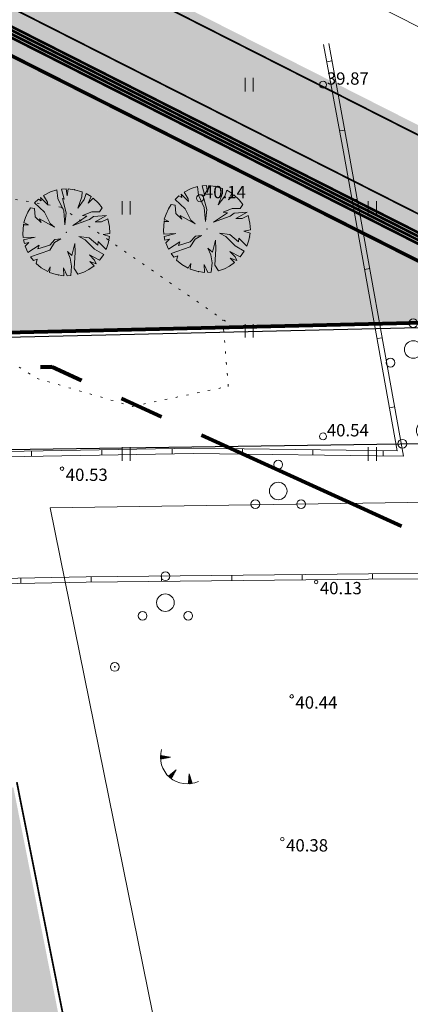
# Model space of a CAD drawing. Units: millimetres. Extents: x 544674 to 552306, y 6584905 to 6588043.
# Drawn here: x 549543 to 549565, y 6586948 to 6587004 of the extents above; entities that cross this region are included whole.
import ezdxf
from ezdxf.enums import TextEntityAlignment as Align

# ---------------------------------------------------------------- set-up
doc = ezdxf.new("R2010")
doc.units = ezdxf.units.MM
for name, pattern in [('DASHED2', [0.375, 0.25, -0.125]), ('G20067 Geoalus 2013 xref$0$KOLVIK', [1.25, 0.25, -1]), ('G20067 Geoalus 2013 xref$0$MYYR', [0.02, 0.01, 0.01]), ('G20067 Geoalus 2013 xref$0$MYYR1', [0.02, 0.01, 0.01]), ('naaberarendus-xref$0$EVS907-ap-DASHED', [1.5, 1, -0.5]), ('PHANTOM2', [1.25, 0.625, -0.125, 0.125, -0.125, 0.125, -0.125]), ('Tkm_911', [1, 1, 0])]:
    doc.linetypes.add(name, pattern=pattern)
doc.layers.get('0').transparency = 0.8
for name, color, linetype, lineweight in [('ET_kaabel', 172, 'XW1.1_RP', 9), ('naaberarendus-xref$0$TL_proj_kate-killustik', 252, 'Continuous', 5), ('naaberarendus-xref$0$TL_proj_tugipeenra serv', 252, 'naaberarendus-xref$0$EVS907-ap-DASHED', 15), ('x_ECTRACK_ULEMISTE_PLAN$0$MISM-TRACKS', 1, 'Continuous', 53)]:
    doc.layers.add(name, color=color, linetype=linetype, lineweight=lineweight)
for name, color, linetype, lineweight, transparency in [('G20067 Geoalus 2013 xref$0$AED', 7, 'Continuous', 9, 0.6), ('G20067 Geoalus 2013 xref$0$HALJASTUS', 3, 'Continuous', 9, 0.6), ('G20067 Geoalus 2013 xref$0$KORGUS', 3, 'Continuous', 9, 0.6), ('G20067 Geoalus 2013 xref$0$korgus-EH2000', 3, 'Continuous', 9, 0.6), ('G20067 Geoalus 2013 xref$0$POST', 6, 'Continuous', 9, 0.6), ('G20067 Geoalus 2013 xref$0$PUU', 3, 'Continuous', 9, 0.6), ('G20067 Geoalus 2013 xref$0$RELJEEF', 252, 'Continuous', 9, 0.6), ('TL_katend_AB_KT', 41, 'Continuous', 9, 0.6)]:
    doc.layers.add(name, color=color, linetype=linetype, lineweight=lineweight, transparency=transparency)
for name, color, linetype in [('hydrant', 150, 'DASHED2'), ('Interior - Furniture', 7, 'Continuous'), ('naaberarendus-xref$0$01_Sade', 252, 'Continuous'), ('PLAN ALA', 7, 'Continuous'), ('PLAN_HALJASTUS', 6, 'Continuous'), ('Pr_teemärgis', 7, 'Continuous'), ('VWX2_KATASTRIYKSU', 7, 'Continuous')]:
    doc.layers.add(name, color=color, linetype=linetype)
doc.layers.add('KP_cable', color=7, linetype='W2_RP', lineweight=70, true_color=0x005f7f)
doc.layers.add('TL_katend_sillutis_KT-pun', color=7, linetype='Continuous', lineweight=9, true_color=0xa50052)
doc.layers.add('TL_katend_AB_ST-1', color=7, linetype='Continuous', lineweight=9, true_color=0xcbcbcb, transparency=0.6)
doc.layers.add('TL_L_kattemärgistus', color=7, linetype='Continuous', transparency=0.6)
doc.styles.add('G20067 Geoalus 2013 xref$0$ITALIC', font='italic.shx')
doc.styles.add('G20067 Geoalus 2013 xref$0$Style-italic', font='italic.shx')
doc.styles.add('RP_lines', font='swissl.ttf')
doc.linetypes.add('naaberarendus-xref$0$Nolv2.0', pattern='A,0.5,[140,mkm,S=2,R=0,X=0,Y=0],0.5,[140,mkm,S=0.5,R=0,X=0,Y=0]', length=1)
doc.linetypes.add('W1.1_RP', pattern='A,10,-3,["W1.1",RP_lines,S=1.5,R=0,X=-2.25,Y=-0.8],-3', length=16)
doc.linetypes.add('W2_RP', pattern='A,10,-2.25,["W2",RP_lines,S=1.5,R=0,X=-1.25,Y=-0.8],-2.25', length=14.5)
doc.linetypes.add('XW1.1_RP', pattern='A,10,-3,["XW1.1",RP_lines,S=1.5,R=0,X=-2.78,Y=-0.8],-3', length=16)

# ---------------------------------------------------------------- blocks, each defined once
blk = doc.blocks.new('G20067 Geoalus 2013 xref$0$PQQSAS')
at = {"color": 0, "linetype": 'Continuous'}
for centre, radius in [((0, 1.5), 0.25), ((0, 0), 0.5), ((-1.3, -0.75), 0.25), ((1.3, -0.75), 0.25)]:
    blk.add_circle(centre, radius, dxfattribs=at)
blk = doc.blocks.new('G20067 Geoalus 2013 xref$0$HEIN')
at = {"color": 0, "linetype": 'Continuous'}
for p, q in [((-0.46, 0.76), (-0.46, -0.76)), ((0.46, 0.76), (0.46, -0.76))]:
    blk.add_line(p, q, dxfattribs=at)
blk = doc.blocks.new('G20067 Geoalus 2013 xref$0$bepost')
at = {"color": 0, "linetype": 'Continuous'}
for radius in [0.5, 0.0467]:
    blk.add_circle((0, 0), radius, dxfattribs=at)
blk = doc.blocks.new('G20067 Geoalus 2013 xref$0$TQNGER')
at = {"color": 0, "linetype": 'ByBlock', "lineweight": -2}
for p, q in [((0.07, 2.29), (-1.05, 2.51)), ((-1.05, 2.44), (-0.98, 2.49)), ((-1.05, 2.37), (-0.92, 2.48)), ((-1.05, 2.31), (-0.85, 2.47)), ((-1.05, 2.25), (-0.79, 2.46)), ((-1.05, 2.18), (-0.73, 2.44)), ((-1.05, 2.12), (-0.66, 2.43)), ((0.07, 2.29), (-1.05, 2.07)), ((-1.02, 2.08), (-0.6, 2.42)), ((-0.92, 2.1), (-0.53, 2.41)), ((-0.81, 2.12), (-0.47, 2.39)), ((-0.71, 2.14), (-0.4, 2.38)), ((-0.6, 2.16), (-0.34, 2.37)), ((-0.49, 2.18), (-0.27, 2.36)), ((-0.39, 2.2), (-0.21, 2.34)), ((-0.28, 2.22), (-0.15, 2.33)), ((-0.18, 2.24), (-0.08, 2.32)), ((-0.07, 2.26), (-0.02, 2.31)), ((0.73, 0.85), (-0.16, 0.15)), ((-0.11, 0.1), (-0.11, 0.19)), ((-0.06, 0.06), (-0.06, 0.23)), ((-0.01, 0.01), (-0.01, 0.27)), ((0.03, -0.03), (0.05, 0.31)), ((0.08, -0.07), (0.1, 0.35)), ((0.13, -0.11), (0.15, 0.39)), ((0.73, 0.85), (0.17, -0.14)), ((0.18, -0.12), (0.2, 0.43)), ((0.23, -0.02), (0.25, 0.47)), ((0.29, 0.07), (0.3, 0.51)), ((0.34, 0.16), (0.36, 0.55)), ((0.39, 0.26), (0.41, 0.59)), ((0.45, 0.35), (0.46, 0.63)), ((0.5, 0.45), (0.51, 0.67)), ((0.55, 0.54), (0.56, 0.72)), ((0.61, 0.63), (0.61, 0.76)), ((0.66, 0.73), (0.66, 0.8)), ((2.2, 0.4), (2.11, -0.73)), ((2.34, -0.04), (2.17, 0.12)), ((2.37, -0.14), (2.17, 0.06)), ((2.27, 0.17), (2.18, 0.25)), ((2.3, 0.06), (2.18, 0.19)), ((2.24, 0.27), (2.19, 0.32)), ((2.2, 0.4), (2.54, -0.68)), ((2.31, -0.71), (2.12, -0.53)), ((2.24, -0.72), (2.12, -0.6)), ((2.18, -0.72), (2.12, -0.66)), ((2.43, -0.7), (2.13, -0.4)), ((2.37, -0.71), (2.13, -0.47)), ((2.53, -0.66), (2.14, -0.27)), ((2.49, -0.69), (2.14, -0.34)), ((2.47, -0.45), (2.15, -0.14)), ((2.5, -0.55), (2.15, -0.21)), ((2.4, -0.25), (2.16, -0.01)), ((2.44, -0.35), (2.16, -0.08))]:
    blk.add_line(p, q, dxfattribs=at)
blk.add_arc((1.97, 2.3), 3.03, 163.4234, 295.1745, dxfattribs=at)
blk = doc.blocks.new('Tree Plan 18')
at = {"layer": 'Interior - Furniture', "linetype": 'Continuous', "lineweight": 0, "true_color": 0xffffff}
blk.add_hatch(color=7, dxfattribs=at).paths.add_polyline_path([(-1.361, -2.062), (-1.029, -2.246), (-0.625, -2.39), (-0.534, -2.105), (-0.506, -2.418), (-0.117, -2.468), (0.327, -2.449), (0.222, -2.014), (0.506, -2.418), (0.704, -2.368), (0.652, -1.831), (0.495, -1.401), (0.261, -1.062), (0.56, -1.232), (0.587, -0.528), (0.704, -1.01), (0.821, -1.936), (1.097, -2.214), (1.409, -2.029), (1.65, -1.839), (1.905, -1.573), (1.616, -1.375), (2.001, -1.449), (1.877, -1.258), (1.525, -1.01), (2.158, -1.203), (2.324, -0.837), (1.747, -0.632), (1.134, -0.215), (0.743, -0.098), (1.329, -0.059), (1.903, -0.371), (1.877, -0.163), (2.414, -0.526), (2.464, -0.176), (2.46, 0.229), (2.085, 0.267), (2.437, 0.408), (2.34, 0.791), (2.167, 1.187), (1.851, 0.958), (1.499, 0.893), (2.061, 1.363), (1.342, 1.18), (1.16, 0.958), (0.287, 0.45), (0.978, 1.114), (0.73, 1.114), (1.199, 1.414), (1.629, 1.505), (1.75, 1.744), (1.485, 1.974), (1.144, 2.19), (0.899, 1.87), (1.002, 2.258), (0.689, 2.372), (0.652, 2.027), (0.378, 1.466), (0.495, 2.144), (0.443, 2.43), (0, 2.47), (-0.363, 2.444), (-0.352, 2.053), (-0.481, 2.423), (-0.728, 2.361), (-0.469, 1.831), (-0.587, 1.857), (-0.209, 1.088), (-0.169, 0.411), (-0.378, 1.167), (-0.834, 1.805), (-0.976, 2.27), (-1.31, 2.095), (-1.67, 1.82), (-1.369, 1.492), (-1.329, 1.336), (-1.82, 1.671), (-1.747, 1.492), (-1.917, 1.558), (-2.099, 1.302), (-1.434, 0.893), (-1.004, 0.319), (-0.717, 0.163), (-1.642, 0.476), (-1.512, 0.28), (-1.903, 0.541), (-2.033, 0.997), (-2.268, 0.979), (-2.363, 0.721), (-2.44, 0.385), (-2.489, 0.098), (-2.203, 0.007), (-2.47, -0.046), (-2.411, -0.541), (-2.356, -0.744), (-1.694, -0.593), (-2.31, -0.876), (-2.227, -1.068), (-1.981, -0.958), (-2.153, -1.212), (-1.928, -1.544), (-1.382, -1.01), (-1.421, -1.219), (-0.795, -0.893), (-0.573, -0.515), (-0.235, -0.424), (-0.547, -0.697), (-0.743, -1.167), (-1.737, -1.757), (-1.543, -1.929), (-1.342, -1.805)])
at = {"layer": 'Interior - Furniture', "color": 104, "linetype": 'Continuous', "lineweight": 20, "true_color": 0x029e21}
for p, q in [((-0.976, 2.27), (-1.31, 2.095)), ((-0.834, 1.805), (-0.976, 2.27)), ((-0.481, 2.423), (-0.728, 2.361)), ((-0.728, 2.361), (-0.469, 1.831)), ((-0.352, 2.053), (-0.481, 2.423)), ((0, 2.47), (-0.363, 2.444)), ((-0.363, 2.444), (-0.352, 2.053)), ((0.443, 2.43), (0, 2.47)), ((0.495, 2.144), (0.443, 2.43)), ((0.689, 2.372), (0.652, 2.027)), ((1.002, 2.258), (0.689, 2.372)), ((0.899, 1.87), (1.002, 2.258)), ((-1.31, 2.095), (-1.67, 1.82)), ((-1.67, 1.82), (-1.369, 1.492)), ((-0.378, 1.167), (-0.834, 1.805)), ((-0.469, 1.831), (-0.587, 1.857)), ((-0.587, 1.857), (-0.209, 1.088)), ((0.378, 1.466), (0.495, 2.144)), ((0.652, 2.027), (0.378, 1.466)), ((1.144, 2.19), (0.899, 1.87)), ((1.485, 1.974), (1.144, 2.19)), ((1.75, 1.744), (1.485, 1.974)), ((1.629, 1.505), (1.75, 1.744)), ((-1.917, 1.558), (-2.099, 1.302)), ((-2.099, 1.302), (-1.434, 0.893)), ((-1.747, 1.492), (-1.917, 1.558)), ((-1.329, 1.336), (-1.82, 1.671)), ((-1.82, 1.671), (-1.747, 1.492)), ((-1.369, 1.492), (-1.329, 1.336)), ((-0.169, 0.411), (-0.378, 1.167)), ((0.73, 1.114), (1.199, 1.414)), ((1.342, 1.18), (1.16, 0.958)), ((1.199, 1.414), (1.629, 1.505)), ((2.061, 1.363), (1.342, 1.18)), ((1.499, 0.893), (2.061, 1.363)), ((2.167, 1.187), (1.851, 0.958)), ((2.34, 0.791), (2.167, 1.187)), ((-2.363, 0.721), (-2.44, 0.385)), ((-2.268, 0.979), (-2.363, 0.721)), ((-2.033, 0.997), (-2.268, 0.979)), ((-1.903, 0.541), (-2.033, 0.997)), ((-1.434, 0.893), (-1.004, 0.319)), ((-0.209, 1.088), (-0.169, 0.411)), ((0.287, 0.45), (0.978, 1.114)), ((1.16, 0.958), (0.287, 0.45)), ((0.978, 1.114), (0.73, 1.114)), ((1.851, 0.958), (1.499, 0.893)), ((2.437, 0.408), (2.34, 0.791)), ((-2.44, 0.385), (-2.489, 0.098)), ((-2.489, 0.098), (-2.203, 0.007)), ((-2.203, 0.007), (-2.47, -0.046)), ((-1.512, 0.28), (-1.903, 0.541)), ((-0.717, 0.163), (-1.642, 0.476)), ((-1.642, 0.476), (-1.512, 0.28)), ((-1.004, 0.319), (-0.717, 0.163)), ((2.085, 0.267), (2.437, 0.408)), ((2.46, 0.229), (2.085, 0.267)), ((2.464, -0.176), (2.46, 0.229)), ((-2.47, -0.046), (-2.411, -0.541)), ((-2.411, -0.541), (-2.356, -0.744)), ((-0.795, -0.893), (-0.573, -0.515)), ((-0.573, -0.515), (-0.235, -0.424)), ((-0.235, -0.424), (-0.547, -0.697)), ((0.56, -1.232), (0.587, -0.528)), ((0.587, -0.528), (0.704, -1.01)), ((0.743, -0.098), (1.329, -0.059)), ((1.134, -0.215), (0.743, -0.098)), ((1.747, -0.632), (1.134, -0.215)), ((1.329, -0.059), (1.903, -0.371)), ((1.903, -0.371), (1.877, -0.163)), ((1.877, -0.163), (2.414, -0.526)), ((2.414, -0.526), (2.464, -0.176)), ((-2.356, -0.744), (-1.694, -0.593)), ((-1.694, -0.593), (-2.31, -0.876)), ((-2.31, -0.876), (-2.227, -1.068)), ((-2.227, -1.068), (-1.981, -0.958)), ((-1.981, -0.958), (-2.153, -1.212)), ((-1.928, -1.544), (-1.382, -1.01)), ((-1.421, -1.219), (-0.795, -0.893)), ((-1.382, -1.01), (-1.421, -1.219)), ((-0.547, -0.697), (-0.743, -1.167)), ((0.495, -1.401), (0.261, -1.062)), ((0.261, -1.062), (0.56, -1.232)), ((0.704, -1.01), (0.821, -1.936)), ((1.877, -1.258), (1.525, -1.01)), ((1.525, -1.01), (2.158, -1.203)), ((2.324, -0.837), (1.747, -0.632)), ((2.158, -1.203), (2.324, -0.837)), ((-2.153, -1.212), (-1.928, -1.544)), ((-0.743, -1.167), (-1.737, -1.757)), ((0.652, -1.831), (0.495, -1.401)), ((1.905, -1.573), (1.616, -1.375)), ((1.616, -1.375), (2.001, -1.449)), ((1.65, -1.839), (1.905, -1.573)), ((2.001, -1.449), (1.877, -1.258)), ((-1.737, -1.757), (-1.543, -1.929)), ((-1.543, -1.929), (-1.342, -1.805)), ((-1.342, -1.805), (-1.361, -2.062)), ((-1.361, -2.062), (-1.029, -2.246)), ((-0.625, -2.39), (-0.534, -2.105)), ((-0.534, -2.105), (-0.506, -2.418)), ((0.327, -2.449), (0.222, -2.014)), ((0.222, -2.014), (0.506, -2.418)), ((0.704, -2.368), (0.652, -1.831)), ((0.821, -1.936), (1.097, -2.214)), ((1.097, -2.214), (1.409, -2.029)), ((1.409, -2.029), (1.65, -1.839)), ((-1.029, -2.246), (-0.625, -2.39)), ((-0.506, -2.418), (-0.117, -2.468)), ((-0.117, -2.468), (0.327, -2.449)), ((0.506, -2.418), (0.704, -2.368))]:
    blk.add_line(p, q, dxfattribs=at)
for p in [(0, 2.47), (-2.47, 0), (0, 0), (0, 0), (2.47, 0), (0, -2.47)]:
    blk.add_point(p, dxfattribs=at)

msp = doc.modelspace()

# ---------------------------------------------------------------- hatches: boundary and pattern name
at = {"layer": 'naaberarendus-xref$0$TL_proj_kate-killustik', "lineweight": 0, "true_color": 0x000000}
h = msp.add_hatch(dxfattribs=at)
h.set_pattern_fill('TRIANG', color=18, scale=0.075, style=0)
h.set_pattern_definition([(60, (-799.12904, 235.31944), (-0.35718749931, 0.61866689743), [0.3571875, -0.3571875]), (120, (-799.12904, 235.31944), (-0.71437499931, 4e-10), [0.3571875, -0.3571875]), (0, (-799.30764, 235.6288), (0.3571875, 0.61866689703), [0.3571875, -0.3571875])])
h.paths.add_polyline_path([(549539.15, 6586959.362), (549542.583, 6586960.045), (549562.64, 6586859.098), (549559.215, 6586858.306)])
edge = h.paths.add_edge_path()
edge.add_line((549477.878, 6586852.964), (549440.814, 6586845.542))
at = {"layer": 'PLAN_HALJASTUS', "true_color": 0xafd9aa, "transparency": 33554572}
h = msp.add_hatch(color=9, dxfattribs=at)
h.dxf.hatch_style = 1
edge = h.paths.add_edge_path()
edge.add_arc((549305.158, 6586566.007), 495.549, 73.74075, 81.84711, ccw=False)
edge.add_arc((549436.977, 6587037.735), 8, 4.022, 30.0136, ccw=False)
edge.add_arc((549460.668, 6587039.401), 15.75, 184.022, 248.4637)
edge.add_line((549454.887, 6587024.75), (549458.242, 6587023.426))
edge.add_arc((549457.875, 6587022.496), 1, -21.5405, 68.4637, ccw=False)
edge.add_line((549458.805, 6587022.129), (549457.336, 6587018.408))
edge.add_line((549457.336, 6587018.408), (549502.821, 6587000.458))
edge.add_line((549502.821, 6587000.458), (549504.291, 6587004.179))
edge.add_arc((549505.221, 6587003.811), 1, 68.4637, 158.4375, ccw=False)
edge.add_line((549505.588, 6587004.741), (549509.089, 6587003.36))
edge.add_arc((549514.87, 6587018.01), 15.75, 248.4637, 312.9519)
edge.add_arc((549531.053, 6587000.627), 8, 107.1906, 132.9519, ccw=False)
edge.add_line((549528.689, 6587008.27), (549571.498, 6586986.591))
edge.add_line((549571.498, 6586986.591), (549433.99, 6586983.32))
edge.add_line((549433.99, 6586983.32), (549437.21, 6587037.69))
edge.add_line((549437.21, 6587037.69), (549377.65, 6587043.84))
edge.add_line((549377.65, 6587043.84), (549375.435, 6587056.548))
at = {"layer": 'TL_katend_AB_KT'}
h = msp.add_hatch(color=256, dxfattribs=at)
h.dxf.hatch_style = 1
h.paths.add_polyline_path([(549681.058, 6586944.665, -0.398851), (549689.081, 6586933.481), (549679.959, 6586867.22, -0.319738), (549672.399, 6586859.197), (549659.768, 6586856.688), (549661.132, 6586849.822), (549673.764, 6586852.332, 0.284639), (549686.47, 6586864.187, 0.412574), (549685.076, 6586866.638), (549682.015, 6586867.489), (549691.096, 6586933.456, 0.398841), (549681.469, 6586946.877, -0.000532), (549680.821, 6586947.003), (549680.774, 6586946.757, -0.069377), (549599.719, 6586974.541), (549532.784, 6587008.438, 0.130264), (549528.689, 6587008.27), (549598.815, 6586972.757, 0.069921)])
at = {"layer": 'TL_katend_AB_ST-1'}
h = msp.add_hatch(color=256, dxfattribs=at)
h.dxf.hatch_style = 1
edge = h.paths.add_edge_path()
edge.add_line((549534.667, 6587007.764), (549599.832, 6586974.764))
edge.add_arc((549739.884, 6587251.324), 310, 243.14193, 259.1385)
edge.add_arc((549679.208, 6586935.092), 12, -7.838, 79.1385, ccw=False)
edge.add_line((549691.096, 6586933.456), (549693.694, 6586952.328))
edge.add_arc((549688.089, 6586962.938), 12, 259.8179, 297.8474, ccw=False)
edge.add_arc((549739.884, 6587251.324), 305, 243.14192, 259.81788, ccw=False)
edge.add_line((549602.091, 6586979.225), (549532.252, 6587014.592))
edge.add_arc((549305.232, 6586566.297), 502.5, 63.14192, 76.9887)
edge.add_line((549418.366, 6587055.896), (549404.034, 6587061.028))
edge.add_arc((549250.085, 6586239.06), 836.26, 79.3918, 81.476766)
edge.add_line((549374.028, 6587066.085), (549358.895, 6587066.149))
edge.add_line((549358.895, 6587066.149), (549142.039, 6587096.002))
edge.add_line((549142.039, 6587096.002), (549128.913, 6587097.809))
edge.add_line((549128.913, 6587097.809), (548611.517, 6587169.035))
edge.add_arc((548605.723, 6587158.527), 12, 0.0895, 61.1278, ccw=False)
edge.add_line((548617.723, 6587158.546), (548617.725, 6587157.39))
edge.add_arc((548622.725, 6587157.398), 5, 82.1618, 180.0895, ccw=False)
edge.add_line((548623.407, 6587162.351), (548648.465, 6587158.902))
edge.add_line((548648.465, 6587158.902), (549373.079, 6587059.149))
edge.add_arc((549305.232, 6586566.297), 497.5, 74.38676, 82.16177, ccw=False)
edge.add_line((549439.13, 6587045.44), (549456.771, 6587040.156))
edge.add_arc((549305.232, 6586566.297), 497.5, 64.65119, 72.26574, ccw=False)
edge.add_line((549518.225, 6587015.897), (549534.667, 6587007.764))
at = {"layer": 'TL_katend_sillutis_KT-pun'}
h = msp.add_hatch(dxfattribs=at)
h.set_pattern_fill('AR-HBONE', color=256, scale=0.15, angle=85.0453, style=0)
h.set_pattern_definition([(130.0453, (0, 0), (-0.845357438115, 0.073285754574), [1.8, -0.6]), (220.0453, (-0.38604, 0.4593), (-0.845357438115, 0.073285754574), [1.8, -0.6])])
h.paths.add_polyline_path([(549680.821, 6586947.003), (549680.774, 6586946.757, -0.069377), (549599.719, 6586974.541), (549532.784, 6587008.438, -0.062746), (549534.667, 6587007.764), (549599.832, 6586974.764, 0.069377)])
at = {"layer": 'TL_L_kattemärgistus', "lineweight": 0, "true_color": 0x000000}
for points in [[(549557.412, 6587000.339), (549558.651, 6587000.129), (549558.515, 6586999.862), (549560.121, 6586999.048), (549560.053, 6586998.914), (549559.741, 6586999.072), (549559.158, 6586998.695), (549559.56, 6586998.492), (549558.755, 6586998.563), (549558.177, 6586999.192), (549558.623, 6586998.966), (549559.206, 6586999.343), (549558.448, 6586999.728), (549558.312, 6586999.46)], [(549559.138, 6586997.108), (549558.237, 6586997.985), (549558.102, 6586997.717), (549556.496, 6586998.53), (549556.428, 6586998.396), (549558.034, 6586997.583), (549557.898, 6586997.315)]]:
    msp.add_hatch(color=18, dxfattribs=at).paths.add_polyline_path(points)

# ---------------------------------------------------------------- linework, layer by layer
at = {"color": 1, "lineweight": 80, "transparency": 33554687}
msp.add_lwpolyline([(549367.34, 6587098.24), (549366.23, 6587106.46), (549864.75, 6587037), (550469.9, 6586954.17), (550473.43, 6586932.34), (550416.27, 6586939.11), (550339.36, 6586943.99), (550269.92, 6586941.13), (550176.78, 6586929.45), (550133.61, 6586922.89), (550103.4, 6586917.02), (550006.16, 6586893.85), (549948.16, 6586881.3), (549630.79, 6586812.84), (549620.4, 6586866.19), (549661.6, 6586874.4), (549662.69, 6586987.56), (549578.62, 6586986.76), (549433.99, 6586983.32), (549437.21, 6587037.69), (549377.65, 6587043.84), (549375.7, 6587054.88)], close=True, dxfattribs=at)
at = {"color": 73, "linetype": 'Continuous', "lineweight": 0, "true_color": 0x92c544}
msp.add_lwpolyline([(549544.667, 6586975.932), (549652.63, 6586977.55), (549651.637, 6586877.504), (549647.128, 6586876.609), (549567.993, 6586860.959)], close=True, dxfattribs=at)
at = {"layer": 'ET_kaabel', "linetype": 'W1.1_RP', "ltscale": 1.5}
msp.add_lwpolyline([(549379.505, 6587054.602, 0.2, 0.2, 0), (549379.709, 6587056.056, 0.2, 0.2, 0), (549387.914, 6587054.901, 0.2, 0.2, 0), (549409.308, 6587050.795, 0.2, 0.2, 0), (549429.029, 6587046.135, 0.2, 0.2, 0), (549440.602, 6587042.996, 0.2, 0.2, 0), (549443.987, 6587042.025, 0.2, 0.2, 0), (549453.387, 6587039.106, 0.2, 0.2, 0), (549464.193, 6587035.641, 0.2, 0.2, 0), (549509.652, 6587017.645, 0.2, 0.2, 0), (549519.992, 6587012.818, 0.2, 0.2, 0), (549531.165, 6587007.352, 0.2, 0.2, 0), (549531.165, 6587007.352, 0.2, 0.2, 0), (549567.771, 6586988.885, 0.2, 0.2, 0)], format="xyseb", dxfattribs=at)
at = {"layer": 'G20067 Geoalus 2013 xref$0$AED', "linetype": 'G20067 Geoalus 2013 xref$0$MYYR1', "ltscale": 0.5}
for p, q in [((549560.707, 6587001.354), (549560.412, 6587001.3)), ((549561.435, 6586997.421), (549561.14, 6586997.367)), ((549562.148, 6586993.485), (549561.853, 6586993.432)), ((549562.856, 6586989.548), (549562.561, 6586989.495)), ((549563.563, 6586985.611), (549563.268, 6586985.558)), ((549564.271, 6586981.675), (549563.975, 6586981.621)), ((549551.619, 6586979.004), (549551.614, 6586979.304)), ((549555.619, 6586978.99), (549555.623, 6586979.29)), ((549543.621, 6586978.862), (549543.615, 6586979.162)), ((549547.62, 6586978.933), (549547.615, 6586979.233)), ((549559.619, 6586978.94), (549559.622, 6586979.24)), ((549563.618, 6586978.889), (549563.622, 6586979.189)), ((549547.012, 6586971.709), (549547.009, 6586972.009)), ((549551.012, 6586971.753), (549551.008, 6586972.053)), ((549555.011, 6586971.796), (549555.008, 6586972.096)), ((549559.011, 6586971.84), (549559.008, 6586972.14)), ((549563.011, 6586971.883), (549563.009, 6586972.183)), ((549543.012, 6586971.634), (549543.007, 6586971.934))]:
    msp.add_line(p, q, dxfattribs=at)
at = {"layer": 'G20067 Geoalus 2013 xref$0$AED', "linetype": 'G20067 Geoalus 2013 xref$0$MYYR', "ltscale": 0.5, "flags": 128}
for points in [[(549447.996, 6586978.116), (549480.491, 6586978.58), (549501.378, 6586978.668), (549528.246, 6586978.889), (549552.813, 6586979.325), (549564.414, 6586979.179), (549561.358, 6586996.186), (549560.23, 6587002.283)], [(549448, 6586977.816), (549480.494, 6586978.28), (549501.38, 6586978.368), (549528.25, 6586978.589), (549552.814, 6586979.025), (549564.774, 6586978.875), (549561.654, 6586996.24), (549560.525, 6587002.338)], [(549779.12, 6586962.493), (549778.822, 6586973.538), (549762.894, 6586973.347), (549742.361, 6586973.347), (549710.616, 6586973.35), (549669.125, 6586973.054), (549637.928, 6586972.835), (549620.443, 6586972.711), (549605.612, 6586972.535), (549586.643, 6586972.404), (549570.145, 6586972.228), (549562.777, 6586972.181), (549546.716, 6586972.006), (549533.072, 6586971.742), (549518.113, 6586971.847), (549502.012, 6586971.471)], [(549778.819, 6586962.517), (549778.531, 6586973.234), (549762.896, 6586973.047), (549742.361, 6586973.047), (549710.617, 6586973.05), (549669.127, 6586972.754), (549637.931, 6586972.535), (549620.445, 6586972.411), (549605.615, 6586972.235), (549586.646, 6586972.104), (549570.148, 6586971.928), (549562.779, 6586971.881), (549546.72, 6586971.706), (549533.074, 6586971.442), (549518.116, 6586971.547), (549502.019, 6586971.171)]]:
    msp.add_lwpolyline(points, dxfattribs=at)
at = {"layer": 'G20067 Geoalus 2013 xref$0$HALJASTUS', "linetype": 'G20067 Geoalus 2013 xref$0$KOLVIK', "ltscale": 0.5}
msp.add_lwpolyline([(549554.653, 6586986.544), (549545.292, 6586993.042), (549537.139, 6586994.402), (549533.892, 6586989.567), (549543.933, 6586983.295), (549549.368, 6586981.709), (549554.804, 6586982.842), (549554.502, 6586986.62)], dxfattribs=at)
at = {"layer": 'G20067 Geoalus 2013 xref$0$KORGUS', "linetype": 'Continuous', "ltscale": 0.5}
for centre in [(549545.351, 6586978.167), (549559.803, 6586971.723), (549558.414, 6586965.219), (549557.884, 6586957.097)]:
    msp.add_circle(centre, 0.1, dxfattribs=at)
at = {"layer": 'G20067 Geoalus 2013 xref$0$korgus-EH2000'}
for centre in [(549560.2, 6587000), (549553.207, 6586993.544), (549560.2, 6586980)]:
    msp.add_circle(centre, 0.2, dxfattribs=at)
at = {"layer": 'hydrant', "lineweight": 0, "ltscale": 10}
msp.add_circle((549687.09, 6586934.129), 200, dxfattribs=at)
at = {"layer": 'KP_cable', "linetype": 'W2_RP', "ltscale": 1.5}
for points in [[(549386.591, 6587052.791, 0.15, 0.15, 0), (549387.159, 6587056.533, 0.15, 0.15, 0), (549392.485, 6587055.611, 0.15, 0.15, 0), (549413.853, 6587051.317, 0.15, 0.15, 0), (549440.984, 6587044.436, 0.15, 0.15, 0), (549455.546, 6587040.062, 0.15, 0.15, 0), (549474.849, 6587033.502, 0.15, 0.15, 0), (549499.131, 6587023.962, 0.15, 0.15, 0), (549519.201, 6587014.935, 0.15, 0.15, 0), (549532.781, 6587008.217, 0.15, 0.15, 0), (549541.438, 6587003.833, 0.15, 0.15, 0), (549572.365, 6586988.171, 0.15, 0.15, 0), (549607.893, 6586970.329, 0.15, 0.15, 0), (549619.574, 6586965.129, 0.15, 0.15, 0), (549632.804, 6586959.917, 0.15, 0.15, 0), (549641.364, 6586956.911, 0.15, 0.15, 0), (549651.028, 6586953.849, 0.15, 0.15, 0), (549663.972, 6586950.308, 0.15, 0.15, 0), (549663.972, 6586947.693, 0.15, 0.15, 0), (549663.151, 6586867.187, 0.15, 0.15, 0), (549661.258, 6586864.569, 0.15, 0.15, 0), (549652.888, 6586856.21, 0.15, 0.15, 0), (549648.267, 6586853.967, 0, 0, 0)], [(549386.778, 6587052.76, 0.2, 0.2, 0), (549387.316, 6587056.301, 0.15, 0.15, 0), (549392.45, 6587055.424, 0.15, 0.15, 0), (549413.811, 6587051.132, 0.15, 0.15, 0), (549440.934, 6587044.253, 0.15, 0.15, 0), (549455.488, 6587039.881, 0.15, 0.15, 0), (549474.784, 6587033.324, 0.15, 0.15, 0), (549499.057, 6587023.787, 0.15, 0.15, 0), (549519.12, 6587014.763, 0.15, 0.15, 0), (549532.696, 6587008.047, 0.15, 0.15, 0), (549541.352, 6587003.664, 0.15, 0.15, 0), (549572.28, 6586988.002, 0.15, 0.15, 0), (549607.812, 6586970.157, 0.15, 0.15, 0), (549619.501, 6586964.954, 0.15, 0.15, 0), (549632.738, 6586959.739, 0.15, 0.15, 0), (549641.304, 6586956.73, 0.15, 0.15, 0), (549650.974, 6586953.667, 0.15, 0.15, 0), (549663.782, 6586950.163, 0.15, 0.15, 0), (549663.782, 6586947.694, 0.15, 0.15, 0), (549662.962, 6586867.249, 0.15, 0.15, 0), (549661.113, 6586864.692, 0.15, 0.15, 0), (549652.777, 6586856.367, 0.15, 0.15, 0), (549648.229, 6586854.159, 0, 0, 0)], [(549386.966, 6587052.731, 0.15, 0.15, 0), (549387.488, 6587056.089, 0.15, 0.15, 0), (549392.415, 6587055.238, 0.15, 0.15, 0), (549413.769, 6587050.947, 0.15, 0.15, 0), (549440.883, 6587044.07, 0.15, 0.15, 0), (549455.43, 6587039.7, 0.15, 0.15, 0), (549474.718, 6587033.145, 0.15, 0.15, 0), (549498.984, 6587023.612, 0.15, 0.15, 0), (549519.039, 6587014.591, 0.15, 0.15, 0), (549532.611, 6587007.877, 0.15, 0.15, 0), (549541.266, 6587003.494, 0.15, 0.15, 0), (549572.194, 6586987.832, 0.15, 0.15, 0), (549607.731, 6586969.985, 0.15, 0.15, 0), (549619.427, 6586964.779, 0.15, 0.15, 0), (549632.671, 6586959.561, 0.15, 0.15, 0), (549641.244, 6586956.55, 0.15, 0.15, 0), (549650.92, 6586953.485, 0.15, 0.15, 0), (549663.592, 6586950.018, 0.15, 0.15, 0), (549663.592, 6586947.695, 0.15, 0.15, 0), (549662.772, 6586867.312, 0.15, 0.15, 0), (549660.968, 6586864.816, 0.15, 0.15, 0), (549652.665, 6586856.524, 0.15, 0.15, 0), (549648.19, 6586854.352, 0, 0, 0)], [(549387.154, 6587052.703, 0.15, 0.15, 0), (549387.633, 6587055.871, 0.15, 0.15, 0), (549392.38, 6587055.051, 0.15, 0.15, 0), (549413.727, 6587050.761, 0.15, 0.15, 0), (549440.832, 6587043.887, 0.15, 0.15, 0), (549455.373, 6587039.519, 0.15, 0.15, 0), (549474.653, 6587032.967, 0.15, 0.15, 0), (549498.91, 6587023.437, 0.15, 0.15, 0), (549518.957, 6587014.419, 0.15, 0.15, 0), (549532.526, 6587007.707, 0.15, 0.15, 0), (549541.18, 6587003.325, 0.15, 0.15, 0), (549572.109, 6586987.662, 0.15, 0.15, 0), (549607.65, 6586969.814, 0.15, 0.15, 0), (549619.354, 6586964.603, 0.15, 0.15, 0), (549632.605, 6586959.383, 0.15, 0.15, 0), (549641.184, 6586956.37, 0.15, 0.15, 0), (549650.866, 6586953.302, 0.15, 0.15, 0), (549663.402, 6586949.873, 0.15, 0.15, 0), (549663.402, 6586947.696, 0.15, 0.15, 0), (549662.583, 6586867.374, 0.15, 0.15, 0), (549660.823, 6586864.94, 0.15, 0.15, 0), (549652.553, 6586856.681, 0.15, 0.15, 0), (549648.154, 6586854.532, 0, 0, 0)]]:
    msp.add_lwpolyline(points, format="xyseb", dxfattribs=at)
at = {"layer": 'naaberarendus-xref$0$01_Sade', "linetype": 'naaberarendus-xref$0$Nolv2.0', "ltscale": 2, "elevation": 0.476}
msp.add_lwpolyline([(549650.041, 6586980.504, 0.537893), (549649.75, 6586987.331), (549578.598, 6586986.486), (549538.116, 6586985.526), (549539.58, 6586979.22), (549577.721, 6586979.773), (549650.041, 6586980.504)], format="xyb", dxfattribs=at)
at = {"layer": 'naaberarendus-xref$0$TL_proj_tugipeenra serv', "lineweight": 100, "const_width": 0.1, "elevation": 9.825, "flags": 128}
msp.add_lwpolyline([(549542.779, 6586960.339), (549562.885, 6586859.147)], dxfattribs=at)
at = {"layer": 'PLAN ALA', "color": 215, "linetype": 'PHANTOM2', "lineweight": 200, "ltscale": 20, "true_color": 0xa953a0, "flags": 128}
msp.add_lwpolyline([(549366.635, 6587107.025), (550471.83, 6586953.605), (550471.83, 6586953.605), (550480.365, 6586901.98), (550412.756, 6586912.703), (550339.057, 6586914.678), (550283.41, 6586915.23), (550212.14, 6586908.14), (549635.967, 6586775.797), (549618.056, 6586867.762), (549659.513, 6586876.023), (549660.173, 6586931.337), (549544.779, 6586983.955), (549431.865, 6586981.269), (549435.1, 6587035.897), (549378.007, 6587041.793)], close=True, dxfattribs=at)
at = {"layer": 'Pr_teemärgis', "color": 8, "linetype": 'Tkm_911', "lineweight": 0, "const_width": 0.1}
msp.add_lwpolyline([(549674.72, 6587020.69), (549699.569, 6587017.447, -0.416281), (549706.89, 6587007.86), (549704.261, 6586988.757), (549700.472, 6586961.234, -0.426248), (549685.879, 6586950.635, -0.072891), (549601.865, 6586978.779), (549532.026, 6587014.146, 0.060506), (549418.225, 6587055.415), (549403.903, 6587060.544, 0.009075), (549373.989, 6587065.585), (549358.86, 6587065.649), (549141.971, 6587095.507, -0.414214)], format="xyb", dxfattribs=at)
at = {"layer": 'Pr_teemärgis', "color": 8, "linetype": 'Tkm_911', "lineweight": 0}
msp.add_lwpolyline([(549661.36, 6586849.358, 0.1, 0.1, 0), (549673.861, 6586851.841, 0.1, 0.1, 0.284638), (549686.953, 6586864.056, 0.1, 0.1, 0.412571), (549685.21, 6586867.12, 0.1, 0.1, 0), (549682.57, 6586867.854, 0.1, 0.1, 0), (549691.591, 6586933.388, 0.1, 0.1, 0.398841), (549681.564, 6586947.369, 0.1, 0.1, -0.069912), (549600.058, 6586975.21, 0.1, 0.1, 0), (549534.893, 6587008.21, 0.1, 0.1, 0.314387), (549525.261, 6587006.849, 0.1, 0.1, -0.289052), (549509.272, 6587003.825, 0.1, 0.1, 0), (549505.772, 6587005.207, 0, 0, 0)], format="xyseb", dxfattribs=at)
at = {"layer": 'VWX2_KATASTRIYKSU', "color": 1, "linetype": 'Continuous', "flags": 128}
msp.add_lwpolyline([(549433.99, 6586983.32), (549578.62, 6586986.76), (549662.69, 6586987.56), (549661.6, 6586874.4), (549620.4, 6586866.19), (549520.3, 6586846.46), (549512.76, 6586844.94), (549517.38, 6586817.58), (549488.51, 6586812.66), (549492.51, 6586788.83), (549431.17, 6586781.13), (549430.52, 6586842.78), (549429.66, 6586908.93)], close=True, dxfattribs=at)
at = {"layer": 'x_ECTRACK_ULEMISTE_PLAN$0$MISM-TRACKS', "lineweight": 20}
msp.add_lwpolyline([(549700.445, 6586953.924), (549698.973, 6586954.127, -0.083182), (549604.35, 6586983.685), (549503.455, 6587034.78)], format="xyb", dxfattribs=at)

# ---------------------------------------------------------------- block references
at = {"layer": 'G20067 Geoalus 2013 xref$0$HALJASTUS', "linetype": 'Continuous', "ltscale": 1.388889, "xscale": 0.5, "yscale": 0.5, "zscale": 0.5}
for p in [(549556, 6587000), (549549, 6586993), (549563, 6586993), (549556, 6586986), (549549, 6586979), (549563, 6586979)]:
    msp.add_blockref('G20067 Geoalus 2013 xref$0$HEIN', p, dxfattribs=at)
at = {"layer": 'G20067 Geoalus 2013 xref$0$POST', "linetype": 'Continuous', "ltscale": 0.5, "xscale": 0.5, "yscale": 0.5, "zscale": 0.5}
msp.add_blockref('G20067 Geoalus 2013 xref$0$bepost', (549548.35, 6586966.892), dxfattribs=at)
msp.add_blockref('G20067 Geoalus 2013 xref$0$bepost', (549548.35, 6586966.892), dxfattribs=at)
at = {"layer": 'G20067 Geoalus 2013 xref$0$PUU'}
for p in [(549565.331, 6586984.941), (549566.01, 6586980.332), (549557.649, 6586976.894), (549551.232, 6586970.547)]:
    msp.add_blockref('G20067 Geoalus 2013 xref$0$PQQSAS', p, dxfattribs=at)
at = {"layer": 'G20067 Geoalus 2013 xref$0$RELJEEF', "linetype": 'Continuous', "ltscale": 0.5, "xscale": 0.5, "yscale": 0.5, "zscale": 0.5}
msp.add_blockref('G20067 Geoalus 2013 xref$0$TQNGER', (549551.481, 6586960.607), dxfattribs=at)
at = {"layer": 'PLAN_HALJASTUS', "color": 104, "linetype": 'Continuous', "lineweight": 20, "true_color": 0x029e21, "rotation": 349.1897361157047}
for p in [(549545.597, 6586991.603), (549553.595, 6586991.793)]:
    msp.add_blockref('Tree Plan 18', p, dxfattribs=at)

# ---------------------------------------------------------------- texts
at = {"layer": 'G20067 Geoalus 2013 xref$0$korgus-EH2000', "color": 250, "ltscale": 0.5, "true_color": 0x333333, "style": 'G20067 Geoalus 2013 xref$0$Style-italic'}
for s, p in [(' 39.87', (549560.2, 6587000)), (' 40.14', (549553.207, 6586993.544)), (' 40.54', (549560.2, 6586980))]:
    msp.add_text(s, height=0.7, dxfattribs=at).set_placement(p)
at = {"layer": 'G20067 Geoalus 2013 xref$0$korgus-EH2000', "color": 250, "linetype": 'Continuous', "ltscale": 0.5, "true_color": 0x333333, "style": 'G20067 Geoalus 2013 xref$0$ITALIC'}
for s, p in [(' 40.53', (549545.351, 6586978.167)), (' 40.13', (549559.803, 6586971.723)), (' 40.44', (549558.414, 6586965.219)), (' 40.38', (549557.884, 6586957.097))]:
    msp.add_text(s, height=0.7, dxfattribs=at).set_placement(p, align=Align.TOP_LEFT)

doc.saveas('drawing.dxf')
